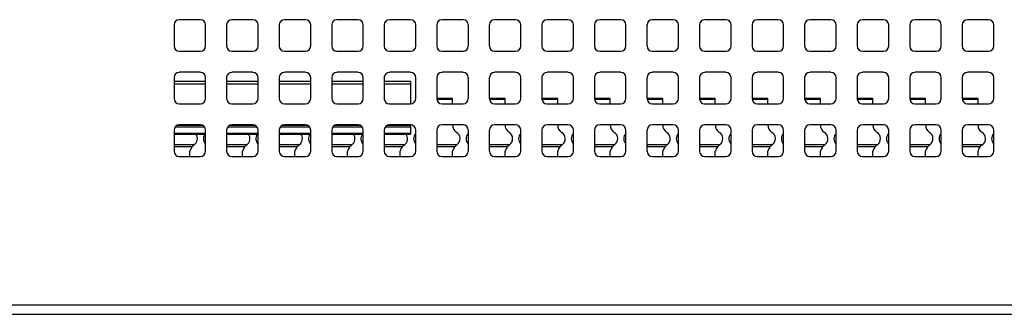
# Model space of a CAD drawing. Units: millimetres. Extents: x 18 to 274, y 58 to 176.
# Drawn here: x 34 to 47, y 141 to 145 of the extents above; entities that cross this region are included whole.
import ezdxf

# ---------------------------------------------------------------- set-up
doc = ezdxf.new("R2010")
doc.units = ezdxf.units.MM

msp = doc.modelspace()

# ---------------------------------------------------------------- linework, layer by layer
at = {"color": 7, "linetype": 'Continuous', "lineweight": 25}
for p, q in [((36.101, 145.133), (35.815, 145.133)), ((36.815, 145.133), (36.529, 145.133)), ((37.529, 145.133), (37.244, 145.133)), ((38.244, 145.133), (37.958, 145.133)), ((38.958, 145.133), (38.672, 145.133)), ((39.672, 145.133), (39.386, 145.133)), ((40.386, 145.133), (40.101, 145.133)), ((41.101, 145.133), (40.815, 145.133)), ((41.815, 145.133), (41.529, 145.133)), ((42.529, 145.133), (42.244, 145.133)), ((43.244, 145.133), (42.958, 145.133)), ((43.958, 145.133), (43.672, 145.133)), ((44.672, 145.133), (44.386, 145.133)), ((45.386, 145.133), (45.101, 145.133)), ((46.101, 145.133), (45.815, 145.133)), ((46.815, 145.133), (46.529, 145.133)), ((35.744, 145.062), (35.744, 144.776)), ((36.172, 144.776), (36.172, 145.062)), ((36.458, 145.062), (36.458, 144.776)), ((36.886, 144.776), (36.886, 145.062)), ((37.172, 145.062), (37.172, 144.776)), ((37.601, 144.776), (37.601, 145.062)), ((37.886, 145.062), (37.886, 144.776)), ((38.315, 144.776), (38.315, 145.062)), ((38.601, 145.062), (38.601, 144.776)), ((39.029, 144.776), (39.029, 145.062)), ((39.315, 145.062), (39.315, 144.776)), ((39.744, 144.776), (39.744, 145.062)), ((40.029, 145.062), (40.029, 144.776)), ((40.458, 144.776), (40.458, 145.062)), ((40.744, 145.062), (40.744, 144.776)), ((41.172, 144.776), (41.172, 145.062)), ((41.458, 145.062), (41.458, 144.776)), ((41.886, 144.776), (41.886, 145.062)), ((42.172, 145.062), (42.172, 144.776)), ((42.601, 144.776), (42.601, 145.062)), ((42.886, 145.062), (42.886, 144.776)), ((43.315, 144.776), (43.315, 145.062)), ((43.601, 145.062), (43.601, 144.776)), ((44.029, 144.776), (44.029, 145.062)), ((44.315, 145.062), (44.315, 144.776)), ((44.744, 144.776), (44.744, 145.062)), ((45.029, 145.062), (45.029, 144.776)), ((45.458, 144.776), (45.458, 145.062)), ((45.744, 145.062), (45.744, 144.776)), ((46.172, 144.776), (46.172, 145.062)), ((46.458, 145.062), (46.458, 144.776)), ((46.886, 144.776), (46.886, 145.062)), ((35.815, 144.704), (36.101, 144.704)), ((36.529, 144.704), (36.815, 144.704)), ((37.244, 144.704), (37.529, 144.704)), ((37.958, 144.704), (38.244, 144.704)), ((38.672, 144.704), (38.958, 144.704)), ((39.386, 144.704), (39.672, 144.704)), ((40.101, 144.704), (40.386, 144.704)), ((40.815, 144.704), (41.101, 144.704)), ((41.529, 144.704), (41.815, 144.704)), ((42.244, 144.704), (42.529, 144.704)), ((42.958, 144.704), (43.244, 144.704)), ((43.672, 144.704), (43.958, 144.704)), ((44.386, 144.704), (44.672, 144.704)), ((45.101, 144.704), (45.386, 144.704)), ((45.815, 144.704), (46.101, 144.704)), ((46.529, 144.704), (46.815, 144.704)), ((36.101, 144.419), (35.815, 144.419)), ((36.814, 144.419), (36.529, 144.419)), ((37.529, 144.419), (37.244, 144.419)), ((38.244, 144.419), (37.958, 144.419)), ((38.957, 144.419), (38.672, 144.419)), ((39.672, 144.419), (39.386, 144.419)), ((40.386, 144.419), (40.101, 144.419)), ((41.1, 144.419), (40.815, 144.419)), ((41.815, 144.419), (41.529, 144.419)), ((42.529, 144.419), (42.244, 144.419)), ((43.243, 144.419), (42.958, 144.419)), ((43.958, 144.419), (43.672, 144.419)), ((44.672, 144.419), (44.386, 144.419)), ((45.386, 144.419), (45.101, 144.419)), ((46.101, 144.419), (45.815, 144.419)), ((46.815, 144.419), (46.529, 144.419)), ((35.744, 144.347), (35.744, 144.062)), ((36.172, 144.293), (35.744, 144.293)), ((36.172, 144.062), (36.172, 144.347)), ((36.458, 144.357), (36.458, 144.054)), ((36.886, 144.293), (36.458, 144.293)), ((36.886, 144.062), (36.886, 144.348)), ((37.172, 144.347), (37.172, 144.062)), ((37.601, 144.293), (37.172, 144.293)), ((37.601, 144.062), (37.601, 144.347)), ((37.886, 144.347), (37.886, 144.062)), ((38.315, 144.293), (37.886, 144.293)), ((38.315, 144.062), (38.315, 144.347)), ((38.601, 144.357), (38.601, 144.054)), ((38.958, 144.293), (38.601, 144.293)), ((38.958, 144.293), (38.958, 144.257)), ((39.029, 144.062), (39.029, 144.348)), ((39.315, 144.347), (39.315, 144.062)), ((39.744, 144.062), (39.744, 144.347)), ((40.029, 144.347), (40.029, 144.062)), ((40.458, 144.062), (40.458, 144.347)), ((40.744, 144.357), (40.744, 144.054)), ((41.172, 144.062), (41.172, 144.348)), ((41.458, 144.347), (41.458, 144.062)), ((41.886, 144.062), (41.886, 144.347)), ((42.172, 144.347), (42.172, 144.062)), ((42.601, 144.062), (42.601, 144.347)), ((42.887, 144.357), (42.887, 144.054)), ((43.315, 144.062), (43.315, 144.348)), ((43.601, 144.347), (43.601, 144.062)), ((44.029, 144.062), (44.029, 144.347)), ((44.315, 144.347), (44.315, 144.062)), ((44.744, 144.062), (44.744, 144.347)), ((45.03, 144.357), (45.03, 144.054)), ((45.458, 144.062), (45.458, 144.348)), ((45.744, 144.347), (45.744, 144.062)), ((46.172, 144.062), (46.172, 144.347)), ((46.458, 144.347), (46.458, 144.062)), ((46.886, 144.062), (46.886, 144.347)), ((38.958, 144.257), (38.958, 143.99)), ((39.529, 144.062), (39.315, 144.062)), ((39.529, 144.051), (39.529, 144.062)), ((39.529, 143.99), (39.529, 144.051)), ((40.244, 144.062), (40.029, 144.062)), ((40.244, 144.051), (40.244, 144.062)), ((40.244, 143.99), (40.244, 144.051)), ((40.958, 144.062), (40.744, 144.062)), ((40.958, 144.051), (40.958, 144.062)), ((40.958, 143.99), (40.958, 144.051)), ((41.672, 144.062), (41.458, 144.062)), ((41.672, 144.051), (41.672, 144.062)), ((41.672, 143.99), (41.672, 144.051)), ((42.386, 144.062), (42.172, 144.062)), ((42.386, 144.051), (42.386, 144.062)), ((42.386, 143.99), (42.386, 144.051)), ((43.101, 144.062), (42.887, 144.062)), ((43.101, 144.051), (43.101, 144.062)), ((43.101, 143.99), (43.101, 144.051)), ((43.815, 144.062), (43.601, 144.062)), ((43.815, 144.051), (43.815, 144.062)), ((43.815, 143.99), (43.815, 144.051)), ((44.529, 144.062), (44.315, 144.062)), ((44.529, 144.051), (44.529, 144.062)), ((44.529, 143.99), (44.529, 144.051)), ((45.244, 144.062), (45.03, 144.062)), ((45.244, 144.051), (45.244, 144.062)), ((45.244, 143.99), (45.244, 144.051)), ((45.958, 144.062), (45.744, 144.062)), ((45.958, 144.051), (45.958, 144.062)), ((45.958, 143.99), (45.958, 144.051)), ((46.672, 144.062), (46.458, 144.062)), ((46.672, 144.051), (46.672, 144.062)), ((46.672, 143.99), (46.672, 144.051)), ((35.815, 143.99), (36.101, 143.99)), ((36.523, 143.99), (36.815, 143.99)), ((37.244, 143.99), (37.529, 143.99)), ((37.958, 143.99), (38.244, 143.99)), ((38.666, 143.99), (38.958, 143.99)), ((39.386, 143.99), (39.672, 143.99)), ((40.101, 143.99), (40.386, 143.99)), ((40.809, 143.99), (41.101, 143.99)), ((41.529, 143.99), (41.815, 143.99)), ((42.244, 143.99), (42.529, 143.99)), ((42.952, 143.99), (43.244, 143.99)), ((43.672, 143.99), (43.958, 143.99)), ((44.386, 143.99), (44.672, 143.99)), ((45.095, 143.99), (45.386, 143.99)), ((45.815, 143.99), (46.101, 143.99)), ((46.529, 143.99), (46.815, 143.99)), ((35.744, 143.633), (35.744, 143.347)), ((36.101, 143.704), (35.815, 143.704)), ((36.172, 143.347), (36.172, 143.633)), ((36.458, 143.633), (36.458, 143.347)), ((36.815, 143.704), (36.529, 143.704)), ((36.886, 143.347), (36.886, 143.633)), ((37.172, 143.633), (37.172, 143.347)), ((37.529, 143.704), (37.244, 143.704)), ((37.601, 143.347), (37.601, 143.633)), ((37.886, 143.633), (37.886, 143.347)), ((38.244, 143.704), (37.958, 143.704)), ((38.315, 143.347), (38.315, 143.633)), ((38.601, 143.633), (38.601, 143.347)), ((38.958, 143.704), (38.672, 143.704)), ((38.958, 143.704), (38.958, 143.695)), ((38.958, 143.695), (38.958, 143.672)), ((38.958, 143.672), (38.958, 143.589)), ((39.029, 143.347), (39.029, 143.633)), ((39.315, 143.633), (39.315, 143.347)), ((39.672, 143.704), (39.386, 143.704)), ((39.744, 143.347), (39.744, 143.633)), ((40.029, 143.633), (40.029, 143.347)), ((40.386, 143.704), (40.101, 143.704)), ((40.458, 143.347), (40.458, 143.633)), ((40.744, 143.633), (40.744, 143.347)), ((41.101, 143.704), (40.815, 143.704)), ((41.172, 143.347), (41.172, 143.633)), ((41.458, 143.633), (41.458, 143.347)), ((41.815, 143.704), (41.529, 143.704)), ((41.886, 143.347), (41.886, 143.633)), ((42.172, 143.633), (42.172, 143.347)), ((42.529, 143.704), (42.244, 143.704)), ((42.601, 143.347), (42.601, 143.633)), ((42.886, 143.633), (42.886, 143.347)), ((43.244, 143.704), (42.958, 143.704)), ((43.315, 143.347), (43.315, 143.633)), ((43.601, 143.633), (43.601, 143.347)), ((43.958, 143.704), (43.672, 143.704)), ((44.029, 143.347), (44.029, 143.633)), ((44.315, 143.633), (44.315, 143.347)), ((44.672, 143.704), (44.386, 143.704)), ((44.744, 143.347), (44.744, 143.633)), ((45.029, 143.633), (45.029, 143.347)), ((45.386, 143.704), (45.101, 143.704)), ((45.458, 143.347), (45.458, 143.633)), ((45.744, 143.633), (45.744, 143.347)), ((46.101, 143.704), (45.815, 143.704)), ((46.172, 143.347), (46.172, 143.633)), ((46.458, 143.633), (46.458, 143.347)), ((46.815, 143.704), (46.529, 143.704)), ((46.886, 143.347), (46.886, 143.633)), ((35.744, 143.577), (36.172, 143.577)), ((36.458, 143.577), (36.886, 143.577)), ((37.172, 143.577), (37.601, 143.577)), ((37.886, 143.577), (38.315, 143.577)), ((38.601, 143.577), (38.958, 143.577)), ((38.958, 143.589), (38.958, 143.577)), ((46.726, 143.431), (46.731, 143.435)), ((35.815, 143.276), (36.101, 143.276)), ((35.958, 143.276), (35.958, 143.346)), ((36.529, 143.276), (36.815, 143.276)), ((36.672, 143.276), (36.672, 143.346)), ((37.244, 143.276), (37.529, 143.276)), ((37.386, 143.276), (37.386, 143.346)), ((37.958, 143.276), (38.244, 143.276)), ((38.101, 143.276), (38.101, 143.346)), ((38.672, 143.276), (38.958, 143.276)), ((38.815, 143.276), (38.815, 143.346)), ((39.386, 143.276), (39.672, 143.276)), ((39.529, 143.276), (39.529, 143.346)), ((40.101, 143.276), (40.386, 143.276)), ((40.244, 143.276), (40.244, 143.346)), ((40.815, 143.276), (41.101, 143.276)), ((40.958, 143.276), (40.958, 143.346)), ((41.529, 143.276), (41.815, 143.276)), ((41.672, 143.276), (41.672, 143.346)), ((42.244, 143.276), (42.529, 143.276)), ((42.386, 143.276), (42.386, 143.346)), ((42.958, 143.276), (43.244, 143.276)), ((43.101, 143.276), (43.101, 143.346)), ((43.672, 143.276), (43.958, 143.276)), ((43.815, 143.276), (43.815, 143.346)), ((44.386, 143.276), (44.672, 143.276)), ((44.529, 143.276), (44.529, 143.346)), ((45.101, 143.276), (45.386, 143.276)), ((45.244, 143.276), (45.244, 143.346)), ((45.815, 143.276), (46.101, 143.276)), ((45.958, 143.276), (45.958, 143.346)), ((46.529, 143.276), (46.815, 143.276)), ((46.672, 143.276), (46.672, 143.346)), ((30.372, 141.262), (74.972, 141.262)), ((30.325, 141.133), (75.019, 141.133))]:
    msp.add_line(p, q, dxfattribs=at)
at = {"color": 8, "linetype": 'Continuous', "lineweight": 25}
for p, q in [((36.172, 144.257), (35.744, 144.257)), ((36.886, 144.257), (36.458, 144.257)), ((37.601, 144.257), (37.172, 144.257)), ((38.315, 144.257), (37.886, 144.257)), ((38.958, 144.257), (38.601, 144.257)), ((39.529, 144.051), (39.316, 144.051)), ((40.244, 144.051), (40.03, 144.051)), ((40.958, 144.051), (40.745, 144.051)), ((41.672, 144.051), (41.459, 144.051)), ((42.386, 144.051), (42.173, 144.051)), ((43.101, 144.051), (42.887, 144.051)), ((43.815, 144.051), (43.602, 144.051)), ((44.529, 144.051), (44.316, 144.051)), ((45.244, 144.051), (45.03, 144.051)), ((45.958, 144.051), (45.744, 144.051)), ((46.672, 144.051), (46.459, 144.051)), ((36.161, 143.672), (35.755, 143.672)), ((36.136, 143.695), (35.78, 143.695)), ((36.875, 143.672), (36.469, 143.672)), ((36.85, 143.695), (36.494, 143.695)), ((37.589, 143.672), (37.184, 143.672)), ((37.564, 143.695), (37.209, 143.695)), ((38.304, 143.672), (37.898, 143.672)), ((38.279, 143.695), (37.923, 143.695)), ((38.958, 143.672), (38.612, 143.672)), ((38.958, 143.695), (38.637, 143.695)), ((36.172, 143.589), (35.744, 143.589)), ((36.886, 143.589), (36.458, 143.589)), ((37.601, 143.589), (37.172, 143.589)), ((38.315, 143.589), (37.886, 143.589)), ((38.958, 143.589), (38.601, 143.589)), ((36.017, 143.435), (35.744, 143.435)), ((35.99, 143.409), (35.744, 143.409)), ((36.731, 143.435), (36.458, 143.435)), ((36.705, 143.409), (36.458, 143.409)), ((37.446, 143.435), (37.172, 143.435)), ((37.419, 143.409), (37.172, 143.409)), ((38.16, 143.435), (37.886, 143.435)), ((38.133, 143.409), (37.886, 143.409)), ((38.874, 143.435), (38.601, 143.435)), ((38.848, 143.409), (38.601, 143.409)), ((39.589, 143.435), (39.315, 143.435)), ((39.562, 143.409), (39.315, 143.409)), ((40.303, 143.435), (40.029, 143.435)), ((40.276, 143.409), (40.029, 143.409)), ((41.017, 143.435), (40.744, 143.435)), ((40.99, 143.409), (40.744, 143.409)), ((41.731, 143.435), (41.458, 143.435)), ((41.705, 143.409), (41.458, 143.409)), ((42.446, 143.435), (42.172, 143.435)), ((42.419, 143.409), (42.172, 143.409)), ((43.16, 143.435), (42.886, 143.435)), ((43.133, 143.409), (42.886, 143.409)), ((43.874, 143.435), (43.601, 143.435)), ((43.848, 143.409), (43.601, 143.409)), ((44.589, 143.435), (44.315, 143.435)), ((44.562, 143.409), (44.315, 143.409)), ((45.303, 143.435), (45.029, 143.435)), ((45.276, 143.409), (45.029, 143.409)), ((46.017, 143.435), (45.744, 143.435)), ((45.99, 143.409), (45.744, 143.409)), ((46.731, 143.435), (46.458, 143.435)), ((46.7, 143.409), (46.458, 143.409))]:
    msp.add_line(p, q, dxfattribs=at)
at = {"color": 7, "linetype": 'Continuous', "lineweight": 25}
for centre, radius, start, end in [((35.815, 145.062), 0.0714, 90, 180), ((36.101, 145.062), 0.0714, 0, 90), ((36.529, 145.062), 0.0714, 90, 180), ((36.815, 145.062), 0.0714, 0, 90), ((37.244, 145.062), 0.0714, 90, 180), ((37.529, 145.062), 0.0714, 0, 90), ((37.958, 145.062), 0.0714, 90, 180), ((38.244, 145.062), 0.0714, 0, 90), ((38.672, 145.062), 0.0714, 90, 180), ((38.958, 145.062), 0.0714, 0, 90), ((39.386, 145.062), 0.0714, 90, 180), ((39.672, 145.062), 0.0714, 0, 90), ((40.101, 145.062), 0.0714, 90, 180), ((40.386, 145.062), 0.0714, 0, 90), ((40.815, 145.062), 0.0714, 90, 180), ((41.101, 145.062), 0.0714, 0, 90), ((41.529, 145.062), 0.0714, 90, 180), ((41.815, 145.062), 0.0714, 0, 90), ((42.244, 145.062), 0.0714, 90, 180), ((42.529, 145.062), 0.0714, 0, 90), ((42.958, 145.062), 0.0714, 90, 180), ((43.244, 145.062), 0.0714, 0, 90), ((43.672, 145.062), 0.0714, 90, 180), ((43.958, 145.062), 0.0714, 0, 90), ((44.386, 145.062), 0.0714, 90, 180), ((44.672, 145.062), 0.0714, 0, 90), ((45.101, 145.062), 0.0714, 90, 180), ((45.386, 145.062), 0.0714, 0, 90), ((45.815, 145.062), 0.0714, 90, 180), ((46.101, 145.062), 0.0714, 0, 90), ((46.529, 145.062), 0.0714, 90, 180), ((46.815, 145.062), 0.0714, 0, 90), ((35.815, 144.776), 0.0714, 180, 270), ((36.101, 144.776), 0.0714, 270, 0), ((36.529, 144.776), 0.0714, 180, 270), ((36.815, 144.776), 0.0714, 270, 0), ((37.244, 144.776), 0.0714, 180, 270), ((37.529, 144.776), 0.0714, 270, 0), ((37.958, 144.776), 0.0714, 180, 270), ((38.244, 144.776), 0.0714, 270, 0), ((38.672, 144.776), 0.0714, 180, 270), ((38.958, 144.776), 0.0714, 270, 0), ((39.386, 144.776), 0.0714, 180, 270), ((39.672, 144.776), 0.0714, 270, 0), ((40.101, 144.776), 0.0714, 180, 270), ((40.386, 144.776), 0.0714, 270, 0), ((40.815, 144.776), 0.0714, 180, 270), ((41.101, 144.776), 0.0714, 270, 0), ((41.529, 144.776), 0.0714, 180, 270), ((41.815, 144.776), 0.0714, 270, 0), ((42.244, 144.776), 0.0714, 180, 270), ((42.529, 144.776), 0.0714, 270, 0), ((42.958, 144.776), 0.0714, 180, 270), ((43.244, 144.776), 0.0714, 270, 0), ((43.672, 144.776), 0.0714, 180, 270), ((43.958, 144.776), 0.0714, 270, 0), ((44.386, 144.776), 0.0714, 180, 270), ((44.672, 144.776), 0.0714, 270, 0), ((45.101, 144.776), 0.0714, 180, 270), ((45.386, 144.776), 0.0714, 270, 0), ((45.815, 144.776), 0.0714, 180, 270), ((46.101, 144.776), 0.0714, 270, 0), ((46.529, 144.776), 0.0714, 180, 270), ((46.815, 144.776), 0.0714, 270, 0), ((35.815, 144.347), 0.0714, 90, 180), ((36.101, 144.347), 0.0714, 0, 90), ((36.529, 144.347), 0.0714, 90, 172.5275), ((36.815, 144.347), 0.0714, 0.4452, 90.4452), ((37.244, 144.347), 0.0714, 90, 180), ((37.529, 144.347), 0.0714, 0, 90), ((37.958, 144.347), 0.0714, 90, 180), ((38.244, 144.347), 0.0714, 0, 90), ((38.672, 144.347), 0.0714, 90, 172.5275), ((38.958, 144.347), 0.0714, 0.4452, 90.4452), ((39.386, 144.347), 0.0714, 90, 180), ((39.672, 144.347), 0.0714, 0, 90), ((40.101, 144.347), 0.0714, 90, 180), ((40.386, 144.347), 0.0714, 0, 90), ((40.815, 144.347), 0.0714, 90, 172.5275), ((41.101, 144.347), 0.0714, 0.4452, 90.4452), ((41.529, 144.347), 0.0714, 90, 180), ((41.815, 144.347), 0.0714, 0, 90), ((42.244, 144.347), 0.0714, 90, 180), ((42.529, 144.347), 0.0714, 0, 90), ((42.958, 144.347), 0.0714, 90, 172.5275), ((43.244, 144.347), 0.0714, 0.4452, 90.4452), ((43.672, 144.347), 0.0714, 90, 180), ((43.958, 144.347), 0.0714, 0, 90), ((44.386, 144.347), 0.0714, 90, 180), ((44.672, 144.347), 0.0714, 0, 90), ((45.101, 144.347), 0.0714, 90, 172.5275), ((45.386, 144.347), 0.0714, 0.4452, 90.4452), ((45.815, 144.347), 0.0714, 90, 180), ((46.101, 144.347), 0.0714, 0, 90), ((46.529, 144.347), 0.0714, 90, 180), ((46.815, 144.347), 0.0714, 0, 90), ((35.815, 144.062), 0.0714, 180, 270), ((36.101, 144.062), 0.0714, 270, 0), ((36.53, 144.061), 0.0714, 185.3999, 264.8327), ((36.815, 144.062), 0.0714, 270, 0), ((37.244, 144.062), 0.0714, 180, 270), ((37.529, 144.062), 0.0714, 270, 0), ((37.958, 144.062), 0.0714, 180, 270), ((38.244, 144.062), 0.0714, 270, 0), ((38.672, 144.061), 0.0714, 185.3999, 264.8327), ((38.958, 144.062), 0.0714, 270, 0), ((39.386, 144.062), 0.0714, 180, 270), ((39.672, 144.062), 0.0714, 270, 0), ((40.101, 144.062), 0.0714, 180, 270), ((40.386, 144.062), 0.0714, 270, 0), ((40.815, 144.061), 0.0714, 185.3999, 264.8327), ((41.101, 144.062), 0.0714, 270, 0), ((41.529, 144.062), 0.0714, 180, 270), ((41.815, 144.062), 0.0714, 270, 0), ((42.244, 144.062), 0.0714, 180, 270), ((42.529, 144.062), 0.0714, 270, 0), ((42.958, 144.061), 0.0714, 185.3999, 264.8327), ((43.244, 144.062), 0.0714, 270, 0), ((43.672, 144.062), 0.0714, 180, 270), ((43.958, 144.062), 0.0714, 270, 0), ((44.386, 144.062), 0.0714, 180, 270), ((44.672, 144.062), 0.0714, 270, 0), ((45.101, 144.061), 0.0714, 185.3999, 264.8327), ((45.386, 144.062), 0.0714, 270, 0), ((45.815, 144.062), 0.0714, 180, 270), ((46.101, 144.062), 0.0714, 270, 0), ((46.529, 144.062), 0.0714, 180, 270), ((46.815, 144.062), 0.0714, 270, 0), ((35.815, 143.633), 0.0714, 90, 180), ((36.101, 143.633), 0.0714, 0, 90), ((36.529, 143.633), 0.0714, 90, 180), ((36.815, 143.633), 0.0714, 0, 90), ((37.244, 143.633), 0.0714, 90, 180), ((37.529, 143.633), 0.0714, 0, 90), ((37.958, 143.633), 0.0714, 90, 180), ((38.244, 143.633), 0.0714, 0, 90), ((38.672, 143.633), 0.0714, 90, 180), ((38.958, 143.633), 0.0714, 0, 90), ((39.386, 143.633), 0.0714, 90, 180), ((39.64, 143.698), 0.11, 176.3779, 239.3416), ((39.672, 143.633), 0.0714, 0, 90), ((40.101, 143.633), 0.0714, 90, 180), ((40.354, 143.698), 0.11, 176.3779, 239.3416), ((40.386, 143.633), 0.0714, 0, 90), ((40.815, 143.633), 0.0714, 90, 180), ((41.068, 143.698), 0.11, 176.3779, 239.3416), ((41.101, 143.633), 0.0714, 0, 90), ((41.529, 143.633), 0.0714, 90, 180), ((41.782, 143.698), 0.11, 176.3779, 239.3416), ((41.815, 143.633), 0.0714, 0, 90), ((42.244, 143.633), 0.0714, 90, 180), ((42.497, 143.698), 0.11, 176.3779, 239.3416), ((42.529, 143.633), 0.0714, 0, 90), ((42.958, 143.633), 0.0714, 90, 180), ((43.211, 143.698), 0.11, 176.3779, 239.3416), ((43.244, 143.633), 0.0714, 0, 90), ((43.672, 143.633), 0.0714, 90, 180), ((43.925, 143.698), 0.11, 176.3779, 239.3416), ((43.958, 143.633), 0.0714, 0, 90), ((44.386, 143.633), 0.0714, 90, 180), ((44.64, 143.698), 0.11, 176.3779, 239.3416), ((44.672, 143.633), 0.0714, 0, 90), ((45.101, 143.633), 0.0714, 90, 180), ((45.354, 143.698), 0.11, 176.3779, 239.3416), ((45.386, 143.633), 0.0714, 0, 90), ((45.815, 143.633), 0.0714, 90, 180), ((46.068, 143.698), 0.11, 176.3779, 239.3416), ((46.101, 143.633), 0.0714, 0, 90), ((46.529, 143.633), 0.0714, 90, 180), ((46.777, 143.696), 0.105, 174.3649, 241.1162), ((46.815, 143.633), 0.0714, 0, 90), ((35.958, 143.517), 0.102, 305.661, 35.8631), ((36.244, 143.517), 0.102, 144.1369, 225.375), ((36.672, 143.517), 0.102, 305.661, 35.8631), ((36.958, 143.517), 0.102, 144.1369, 225.375), ((37.386, 143.517), 0.102, 305.661, 35.8631), ((37.672, 143.517), 0.102, 144.1369, 225.375), ((38.101, 143.517), 0.102, 305.661, 35.8631), ((38.386, 143.517), 0.102, 144.1369, 225.375), ((38.815, 143.517), 0.102, 305.661, 35.8631), ((39.101, 143.517), 0.102, 134.625, 225.375), ((39.529, 143.517), 0.102, 305.661, 57.9776), ((39.815, 143.517), 0.102, 134.625, 225.375), ((40.244, 143.517), 0.102, 305.661, 57.9776), ((40.529, 143.517), 0.102, 134.625, 225.375), ((40.958, 143.517), 0.102, 305.661, 57.9776), ((41.244, 143.517), 0.102, 134.625, 225.375), ((41.672, 143.517), 0.102, 305.661, 57.9776), ((41.958, 143.517), 0.102, 134.625, 225.375), ((42.386, 143.517), 0.102, 305.661, 57.9776), ((42.672, 143.517), 0.102, 134.625, 225.375), ((43.101, 143.517), 0.102, 305.661, 57.9776), ((43.386, 143.517), 0.102, 134.625, 225.375), ((43.815, 143.517), 0.102, 305.661, 57.9776), ((44.101, 143.517), 0.102, 134.625, 225.375), ((44.529, 143.517), 0.102, 305.661, 57.9776), ((44.815, 143.517), 0.102, 134.625, 225.375), ((45.244, 143.517), 0.102, 305.661, 57.9776), ((45.529, 143.517), 0.102, 134.625, 225.375), ((45.958, 143.517), 0.102, 305.661, 57.9776), ((46.244, 143.517), 0.102, 134.625, 225.375), ((46.672, 143.517), 0.102, 305.661, 57.9776), ((46.958, 143.517), 0.102, 134.625, 225.375), ((35.815, 143.347), 0.0714, 180, 270), ((36.119, 143.304), 0.166, 140.5525, 165.3764), ((36.101, 143.347), 0.0714, 270, 0), ((36.529, 143.347), 0.0714, 180, 270), ((36.833, 143.304), 0.166, 140.5525, 165.3764), ((36.815, 143.347), 0.0714, 270, 0), ((37.244, 143.347), 0.0714, 180, 270), ((37.547, 143.304), 0.166, 140.5525, 165.3764), ((37.529, 143.347), 0.0714, 270, 0), ((37.958, 143.347), 0.0714, 180, 270), ((38.262, 143.304), 0.166, 140.5525, 165.3764), ((38.244, 143.347), 0.0714, 270, 0), ((38.672, 143.347), 0.0714, 180, 270), ((38.976, 143.304), 0.166, 140.5525, 165.3764), ((38.958, 143.347), 0.0714, 270, 0), ((39.386, 143.347), 0.0714, 180, 270), ((39.69, 143.304), 0.166, 140.5525, 165.3764), ((39.672, 143.347), 0.0714, 270, 0), ((40.101, 143.347), 0.0714, 180, 270), ((40.404, 143.304), 0.166, 140.5525, 165.3764), ((40.386, 143.347), 0.0714, 270, 0), ((40.815, 143.347), 0.0714, 180, 270), ((41.119, 143.304), 0.166, 140.5525, 165.3764), ((41.101, 143.347), 0.0714, 270, 0), ((41.529, 143.347), 0.0714, 180, 270), ((41.833, 143.304), 0.166, 140.5525, 165.3764), ((41.815, 143.347), 0.0714, 270, 0), ((42.244, 143.347), 0.0714, 180, 270), ((42.547, 143.304), 0.166, 140.5525, 165.3764), ((42.529, 143.347), 0.0714, 270, 0), ((42.958, 143.347), 0.0714, 180, 270), ((43.262, 143.304), 0.166, 140.5525, 165.3764), ((43.244, 143.347), 0.0714, 270, 0), ((43.672, 143.347), 0.0714, 180, 270), ((43.976, 143.304), 0.166, 140.5525, 165.3764), ((43.958, 143.347), 0.0714, 270, 0), ((44.386, 143.347), 0.0714, 180, 270), ((44.69, 143.304), 0.166, 140.5525, 165.3764), ((44.672, 143.347), 0.0714, 270, 0), ((45.101, 143.347), 0.0714, 180, 270), ((45.404, 143.304), 0.166, 140.5525, 165.3764), ((45.386, 143.347), 0.0714, 270, 0), ((45.815, 143.347), 0.0714, 180, 270), ((46.119, 143.304), 0.166, 140.5525, 165.3764), ((46.101, 143.347), 0.0714, 270, 0), ((46.529, 143.347), 0.0714, 180, 270), ((46.782, 143.336), 0.11, 138.2918, 174.8839), ((46.815, 143.347), 0.0714, 270, 0)]:
    msp.add_arc(centre, radius, start, end, dxfattribs=at)
for points, knots in [([(35.99, 143.409), (35.994, 143.414), (36.001, 143.422), (36.009, 143.428), (36.012, 143.431)], [0, 0, 0, 0, 0.5721917, 1, 1, 1, 1]), ([(36.012, 143.431), (36.013, 143.431), (36.014, 143.433), (36.016, 143.434), (36.017, 143.435)], [0, 0, 0, 0, 0.4450032, 1, 1, 1, 1]), ([(36.705, 143.409), (36.709, 143.414), (36.716, 143.422), (36.723, 143.428), (36.726, 143.431)], [0, 0, 0, 0, 0.572192, 1, 1, 1, 1]), ([(36.726, 143.431), (36.727, 143.431), (36.729, 143.433), (36.73, 143.434), (36.731, 143.435)], [0, 0, 0, 0, 0.445003, 1, 1, 1, 1]), ([(37.419, 143.409), (37.423, 143.414), (37.43, 143.422), (37.437, 143.428), (37.44, 143.431)], [0, 0, 0, 0, 0.572192, 1, 1, 1, 1]), ([(37.44, 143.431), (37.441, 143.431), (37.443, 143.433), (37.445, 143.434), (37.446, 143.435)], [0, 0, 0, 0, 0.445003, 1, 1, 1, 1]), ([(38.133, 143.409), (38.137, 143.414), (38.144, 143.422), (38.152, 143.428), (38.155, 143.431)], [0, 0, 0, 0, 0.572192, 1, 1, 1, 1]), ([(38.155, 143.431), (38.155, 143.431), (38.157, 143.433), (38.159, 143.434), (38.16, 143.435)], [0, 0, 0, 0, 0.445003, 1, 1, 1, 1]), ([(38.848, 143.409), (38.851, 143.414), (38.858, 143.422), (38.866, 143.428), (38.869, 143.431)], [0, 0, 0, 0, 0.572192, 1, 1, 1, 1]), ([(38.869, 143.431), (38.87, 143.431), (38.872, 143.433), (38.873, 143.434), (38.874, 143.435)], [0, 0, 0, 0, 0.445003, 1, 1, 1, 1]), ([(39.562, 143.409), (39.566, 143.414), (39.573, 143.422), (39.58, 143.428), (39.583, 143.431)], [0, 0, 0, 0, 0.572192, 1, 1, 1, 1]), ([(39.583, 143.431), (39.584, 143.431), (39.586, 143.433), (39.588, 143.434), (39.589, 143.435)], [0, 0, 0, 0, 0.4450032, 1, 1, 1, 1]), ([(40.276, 143.409), (40.28, 143.414), (40.287, 143.422), (40.294, 143.428), (40.298, 143.431)], [0, 0, 0, 0, 0.572192, 1, 1, 1, 1]), ([(40.298, 143.431), (40.298, 143.431), (40.3, 143.433), (40.302, 143.434), (40.303, 143.435)], [0, 0, 0, 0, 0.4450032, 1, 1, 1, 1]), ([(40.99, 143.409), (40.994, 143.414), (41.001, 143.422), (41.009, 143.428), (41.012, 143.431)], [0, 0, 0, 0, 0.572192, 1, 1, 1, 1]), ([(41.012, 143.431), (41.013, 143.431), (41.014, 143.433), (41.016, 143.434), (41.017, 143.435)], [0, 0, 0, 0, 0.4450032, 1, 1, 1, 1]), ([(41.705, 143.409), (41.709, 143.414), (41.716, 143.422), (41.723, 143.428), (41.726, 143.431)], [0, 0, 0, 0, 0.572192, 1, 1, 1, 1]), ([(41.726, 143.431), (41.727, 143.431), (41.729, 143.433), (41.73, 143.434), (41.731, 143.435)], [0, 0, 0, 0, 0.4450032, 1, 1, 1, 1]), ([(42.419, 143.409), (42.423, 143.414), (42.43, 143.422), (42.437, 143.428), (42.44, 143.431)], [0, 0, 0, 0, 0.572192, 1, 1, 1, 1]), ([(42.44, 143.431), (42.441, 143.431), (42.443, 143.433), (42.445, 143.434), (42.446, 143.435)], [0, 0, 0, 0, 0.445003, 1, 1, 1, 1]), ([(43.133, 143.409), (43.137, 143.414), (43.144, 143.422), (43.152, 143.428), (43.155, 143.431)], [0, 0, 0, 0, 0.572192, 1, 1, 1, 1]), ([(43.155, 143.431), (43.155, 143.431), (43.157, 143.433), (43.159, 143.434), (43.16, 143.435)], [0, 0, 0, 0, 0.4450032, 1, 1, 1, 1]), ([(43.848, 143.409), (43.851, 143.414), (43.858, 143.422), (43.866, 143.428), (43.869, 143.431)], [0, 0, 0, 0, 0.572192, 1, 1, 1, 1]), ([(43.869, 143.431), (43.87, 143.431), (43.872, 143.433), (43.873, 143.434), (43.874, 143.435)], [0, 0, 0, 0, 0.4450032, 1, 1, 1, 1]), ([(44.562, 143.409), (44.566, 143.414), (44.573, 143.422), (44.58, 143.428), (44.583, 143.431)], [0, 0, 0, 0, 0.572192, 1, 1, 1, 1]), ([(44.583, 143.431), (44.584, 143.431), (44.586, 143.433), (44.588, 143.434), (44.589, 143.435)], [0, 0, 0, 0, 0.4450032, 1, 1, 1, 1]), ([(45.276, 143.409), (45.28, 143.414), (45.287, 143.422), (45.294, 143.428), (45.298, 143.431)], [0, 0, 0, 0, 0.572192, 1, 1, 1, 1]), ([(45.298, 143.431), (45.298, 143.431), (45.3, 143.433), (45.302, 143.434), (45.303, 143.435)], [0, 0, 0, 0, 0.4450032, 1, 1, 1, 1]), ([(45.99, 143.409), (45.994, 143.414), (46.001, 143.422), (46.009, 143.428), (46.012, 143.431)], [0, 0, 0, 0, 0.572192, 1, 1, 1, 1]), ([(46.012, 143.431), (46.013, 143.431), (46.014, 143.433), (46.016, 143.434), (46.017, 143.435)], [0, 0, 0, 0, 0.445003, 1, 1, 1, 1]), ([(46.726, 143.431), (46.72, 143.427), (46.711, 143.421), (46.703, 143.413), (46.7, 143.409)], [0, 0, 0, 0, 0.623487, 1, 1, 1, 1])]:
    msp.add_open_spline(points, degree=3, knots=knots, dxfattribs=at)

doc.saveas('drawing.dxf')
